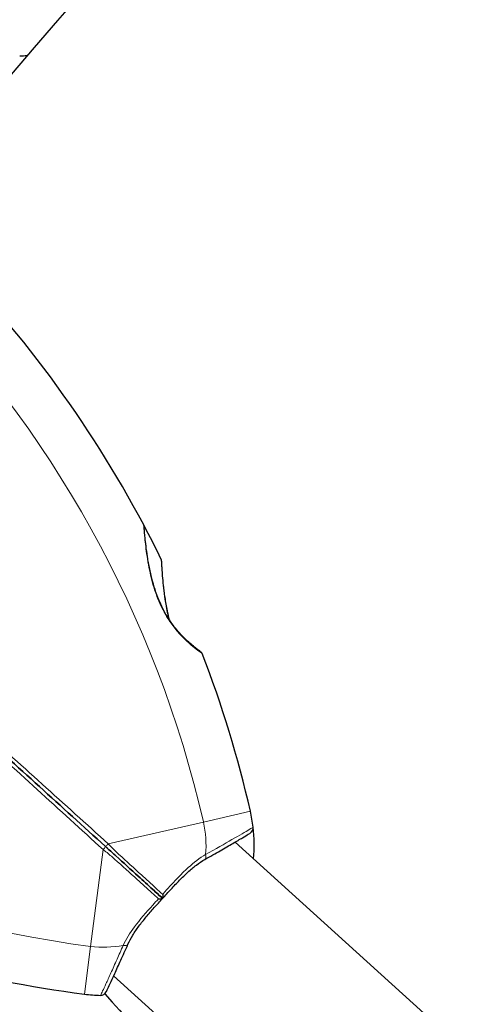
# Model space of a CAD drawing. Units: millimetres. Extents: x 3844 to 10822, y 1222 to 8122.
# Drawn here: x 5499 to 5573, y 5841 to 6004 of the extents above; entities that cross this region are included whole.
import ezdxf

# ---------------------------------------------------------------- set-up
doc = ezdxf.new("R2010")
doc.units = ezdxf.units.MM
doc.header["$LTSCALE"] = 70
for name, color, linetype, lineweight in [('Widoczne (ISO)', 7, 'Continuous', 25), ('Widoczne wąskie (ISO)', 7, 'Continuous', 15), ('Wymiar (ISO)', 116, 'Continuous', 18)]:
    doc.layers.add(name, color=color, linetype=linetype, lineweight=lineweight)
doc.styles.add('Tekst etykiety (ISO)', font='tahoma.ttf')
doc.dimstyles.new('Domyślne (ISO)', dxfattribs={"dimscale": 70, "dimtxt": 3.5, "dimasz": 2.5, "dimexe": 3.175, "dimexo": 0, "dimgap": 0.762, "dimtad": 1, "dimtoh": 1, "dimdec": 0, "dimrnd": 1e-08, "dimzin": 0, "dimtxsty": 'Tekst etykiety (ISO)', "dimcen": 0.09, "dimdle": 10, "dimclrd": 256, "dimclre": 256, "dimclrt": 256, "dimadec": 0, "dimazin": 0, "dimtfac": 0.714286, "dimtdec": 0, "dimtmove": 0, "dimatfit": 3, "dimfxl": 0, "dimtolj": 1, "dimtzin": 0, "dimlwd": -1, "dimlwe": -1, "dimarcsym": 0})

# ---------------------------------------------------------------- blocks, each defined once
blk = doc.blocks.new('*D26')
at = {"layer": 'Defpoints', "color": 0}
for p in [(5391.31, 5927.7), (9024.07, 4900.87), (5391.31, 4400.87)]:
    blk.add_point(p, dxfattribs=at)
at = {"layer": 'Wymiar (ISO)'}
for p, q in [((5391.31, 5927.7), (5391.31, 4178.62)), ((9024.07, 4900.87), (9024.07, 4178.62)), ((8849.07, 4400.87), (5566.31, 4400.87))]:
    blk.add_line(p, q, dxfattribs=at)
for points in [[(5566.31, 4430.04), (5566.31, 4371.71), (5391.31, 4400.87)], [(8849.07, 4430.04), (8849.07, 4371.71), (9024.07, 4400.87)]]:
    blk.add_solid(points, dxfattribs=at)
at = {"layer": 'Wymiar (ISO)', "insert": (7207.69, 4709.41), "char_height": 245, "attachment_point": 2, "style": 'Tekst etykiety (ISO)'}
blk.add_mtext('\\A1;3633', dxfattribs=at)
blk = doc.blocks.new('*D28')
at = {"layer": 'Defpoints', "color": 0}
for p in [(3956.92, 5927.7), (10110.06, 5605.96), (3956.92, 3524.79)]:
    blk.add_point(p, dxfattribs=at)
at = {"layer": 'Wymiar (ISO)'}
for p, q in [((3956.92, 5927.7), (3956.92, 3302.54)), ((10110.06, 5605.96), (10110.06, 3302.54)), ((9935.06, 3524.79), (4131.92, 3524.79))]:
    blk.add_line(p, q, dxfattribs=at)
for points in [[(4131.92, 3553.96), (4131.92, 3495.62), (3956.92, 3524.79)], [(9935.06, 3553.96), (9935.06, 3495.62), (10110.06, 3524.79)]]:
    blk.add_solid(points, dxfattribs=at)
at = {"layer": 'Wymiar (ISO)', "insert": (7033.49, 3833.33), "char_height": 245, "attachment_point": 2, "style": 'Tekst etykiety (ISO)'}
blk.add_mtext('\\A1;6153', dxfattribs=at)

msp = doc.modelspace()

# ---------------------------------------------------------------- linework, layer by layer
at = {"layer": 'Widoczne (ISO)'}
for p, q in [((5535.13, 5867.55), (5566.47, 5839.11)), ((5514.97, 5845.33), (5546.32, 5816.9))]:
    msp.add_line(p, q, dxfattribs=at)
for centre, radius, start, end in [((6186.67, 5415.69), 900, 117.77084, 141.81192), ((5510.28, 5804.35), 194.07, 92.8643, 93.2249), ((5348.52, 5829.3), 194.07, 27.9427, 45.122), ((5519.52, 5920), 0.5, 4.346, 27.9427), ((5348.52, 5829.3), 194.07, 26.0429, 27.9427), ((5522.44, 5914.28), 0.5, 3.0061, 26.0429), ((5529.22, 5898.7), 0.5, 21.0089, 54.2253), ((5348.52, 5829.3), 194.07, 12.9174, 21.0089), ((5513.31, 5867.09), 25, 6.7367, 12.9174), ((5537.15, 5869.91), 1, 300.968, 6.7367), ((5513.31, 5867.09), 25, 354.654, 6.7367), ((5534.94, 6034.77), 194.07, 254.5592, 262.6507), ((5513.31, 5867.09), 25, 262.6507, 268.8315), ((5512.82, 5843.1), 1, 268.8315, 334.6001), ((6186.67, 6439.71), 900, 221.58442, 225.33933)]:
    msp.add_arc(centre, radius, start, end, dxfattribs=at)
for points, knots in [([(5529.51, 5899.1), (5529.51, 5899.1), (5529.48, 5899.13), (5529.33, 5899.23), (5529.22, 5899.32), (5528.93, 5899.53), (5528.75, 5899.67), (5528.33, 5900), (5528.1, 5900.2), (5527.58, 5900.64), (5527.3, 5900.89), (5526.73, 5901.43), (5526.43, 5901.73), (5525.83, 5902.37), (5525.54, 5902.71), (5524.97, 5903.42), (5524.69, 5903.79), (5524.16, 5904.56), (5523.9, 5904.97), (5523.41, 5905.81), (5523.18, 5906.26), (5522.73, 5907.2), (5522.51, 5907.7), (5522.09, 5908.77), (5521.89, 5909.35), (5521.52, 5910.57), (5521.34, 5911.22), (5521.02, 5912.56), (5520.88, 5913.27), (5520.7, 5914.29), (5520.64, 5914.63), (5520.49, 5915.6), (5520.41, 5916.2), (5520.28, 5917.26), (5520.23, 5917.73), (5520.15, 5918.49), (5520.12, 5918.81), (5520.08, 5919.3), (5520.06, 5919.5), (5520.04, 5919.78), (5520.03, 5919.88), (5520.02, 5920.01), (5520.02, 5920.04), (5520.02, 5920.04)], [-1.670426, -1.670426, -1.670426, -1.670426, -1.506902, -1.506902, -1.341279, -1.341279, -1.174001, -1.174001, -1.007842, -1.007842, -0.843818, -0.843818, -0.684575, -0.684575, -0.532983, -0.532983, -0.386198, -0.386198, -0.242391, -0.242391, -0.093746, -0.093746, 0.066234, 0.066234, 0.24486, 0.24486, 0.447157, 0.447157, 0.673502, 0.673502, 0.788155, 0.788155, 1.010678, 1.010678, 1.20757, 1.20757, 1.373826, 1.373826, 1.518853, 1.518853, 1.637616, 1.637616, 1.75638, 1.75638, 1.75638, 1.75638]), ([(5524.25, 5904.44), (5524.12, 5904.96), (5524, 5905.48), (5523.74, 5906.73), (5523.62, 5907.47), (5523.46, 5908.54), (5523.41, 5908.89), (5523.33, 5909.55), (5523.29, 5909.87), (5523.19, 5910.77), (5523.14, 5911.31), (5523.07, 5912.23), (5523.04, 5912.62), (5523, 5913.24), (5522.98, 5913.48), (5522.96, 5913.87), (5522.95, 5914.01), (5522.94, 5914.24), (5522.94, 5914.31), (5522.94, 5914.31)], [0.300191, 0.300191, 0.300191, 0.300191, 0.460411, 0.460411, 0.696489, 0.696489, 0.814568, 0.814568, 0.928117, 0.928117, 1.142095, 1.142095, 1.321936, 1.321936, 1.474461, 1.474461, 1.607979, 1.607979, 1.77459, 1.77459, 1.77459, 1.77459]), ([(5469.24, 5907.08), (5476.65, 5900.35), (5484.12, 5893.58), (5498.96, 5880.11), (5506.34, 5873.42), (5513.57, 5866.86)], [0, 0, 0, 0, 3.002595, 3.002595, 6.00519, 6.00519, 6.00519, 6.00519]), ([(5513.57, 5866.86), (5506.34, 5873.42), (5498.96, 5880.11), (5484.12, 5893.58), (5476.65, 5900.35), (5469.24, 5907.08)], [0, 0, 0, 0, 3.002595, 3.002595, 6.00519, 6.00519, 6.00519, 6.00519]), ([(5530.13, 5864.68), (5531.03, 5865.19), (5531.88, 5865.68), (5533.45, 5866.57), (5534.15, 5866.98), (5535.39, 5867.7), (5535.92, 5868.02), (5536.78, 5868.53), (5537.11, 5868.72), (5537.55, 5868.98), (5537.66, 5869.05), (5537.66, 5869.05)], [0, 0, 0, 0, 0.363611, 0.363611, 0.727223, 0.727223, 1.090834, 1.090834, 1.454445, 1.454445, 1.818057, 1.818057, 1.818057, 1.818057]), ([(5513.57, 5866.86), (5513.7, 5866.74), (5513.84, 5866.62), (5514.19, 5866.29), (5514.42, 5866.09), (5514.87, 5865.68), (5515.11, 5865.47), (5516.6, 5864.11), (5517.84, 5862.98), (5519.87, 5861.14), (5520.67, 5860.41), (5522.02, 5859.19), (5522.56, 5858.7), (5523.1, 5858.21)], [7.40112, 7.40112, 7.40112, 7.40112, 7.457097, 7.457097, 7.554849, 7.554849, 7.656364, 7.656364, 8.213749, 8.213749, 8.588076, 8.588076, 8.848957, 8.848957, 8.848957, 8.848957]), ([(5523.1, 5858.21), (5522.56, 5858.7), (5522.02, 5859.19), (5520.67, 5860.41), (5519.87, 5861.14), (5517.84, 5862.98), (5516.6, 5864.11), (5515.11, 5865.47), (5514.87, 5865.68), (5514.42, 5866.09), (5514.19, 5866.29), (5513.84, 5866.62), (5513.7, 5866.74), (5513.57, 5866.86)], [0.387009, 0.387009, 0.387009, 0.387009, 0.647912, 0.647912, 1.022217, 1.022217, 1.579602, 1.579602, 1.681117, 1.681117, 1.778869, 1.778869, 1.834847, 1.834847, 1.834847, 1.834847]), ([(5523.1, 5858.21), (5523.57, 5858.73), (5524.04, 5859.24), (5524.97, 5860.24), (5525.44, 5860.74), (5526.37, 5861.69), (5526.84, 5862.14), (5527.77, 5862.99), (5528.24, 5863.39), (5529.18, 5864.1), (5529.66, 5864.41), (5530.13, 5864.68)], [0.270296, 0.270296, 0.270296, 0.270296, 0.47906, 0.47906, 0.687824, 0.687824, 0.896588, 0.896588, 1.105352, 1.105352, 1.314116, 1.314116, 1.314116, 1.314116]), ([(5517.35, 5850.59), (5517.57, 5851.08), (5517.83, 5851.59), (5518.45, 5852.6), (5518.8, 5853.1), (5519.55, 5854.11), (5519.96, 5854.62), (5520.82, 5855.64), (5521.26, 5856.15), (5522.17, 5857.18), (5522.64, 5857.69), (5523.1, 5858.21)], [0, 0, 0, 0, 0.208764, 0.208764, 0.417528, 0.417528, 0.626292, 0.626292, 0.835056, 0.835056, 1.04382, 1.04382, 1.04382, 1.04382]), ([(5522.42, 5858.14), (5522.42, 5858.14), (5522.42, 5858.14), (5522.53, 5858.14), (5522.62, 5858.14), (5522.79, 5858.15), (5522.87, 5858.16), (5523, 5858.18), (5523.05, 5858.19), (5523.09, 5858.2), (5523.1, 5858.21), (5523.1, 5858.21)], [-0.1079607, -0.1079607, -0.1079607, -0.1079607, -0.1074874, -0.1074874, -0.0782047, -0.0782047, -0.0500193, -0.0500193, -0.021908, -0.021908, 0, 0, 0, 0]), ([(5523.1, 5858.9), (5523.11, 5858.9), (5523.11, 5858.89), (5523.12, 5858.79), (5523.13, 5858.7), (5523.13, 5858.52), (5523.13, 5858.44), (5523.13, 5858.32), (5523.12, 5858.27), (5523.11, 5858.22), (5523.1, 5858.21), (5523.1, 5858.21)], [-0.0005465, -0.0005465, -0.0005465, -0.0005465, 0, 0, 0.0338117, 0.0338117, 0.0663563, 0.0663563, 0.0988154, 0.0988154, 0.1241118, 0.1241118, 0.1241118, 0.1241118]), ([(5513.72, 5842.67), (5513.72, 5842.67), (5513.78, 5842.79), (5514, 5843.25), (5514.16, 5843.6), (5514.59, 5844.51), (5514.85, 5845.06), (5515.45, 5846.37), (5515.79, 5847.11), (5516.52, 5848.74), (5516.92, 5849.64), (5517.35, 5850.59)], [1.818057, 1.818057, 1.818057, 1.818057, 2.182362, 2.182362, 2.546667, 2.546667, 2.910972, 2.910972, 3.275277, 3.275277, 3.639582, 3.639582, 3.639582, 3.639582])]:
    msp.add_open_spline(points, degree=3, knots=knots, dxfattribs=at)
at = {"layer": 'Widoczne wąskie (ISO)'}
for p, q in [((5537.68, 5872.68), (5529.88, 5870.89)), ((5529.88, 5870.89), (5514.08, 5867.27)), ((5513.21, 5866.31), (5511.14, 5850.23)), ((5511.14, 5850.23), (5510.11, 5842.3))]:
    msp.add_line(p, q, dxfattribs=at)
for centre, radius, start, end in [((5348.52, 5829.3), 186.07, 12.9174, 45.122), ((5534.94, 6034.77), 186.07, 230.4461, 262.6507), ((5513.31, 5867.09), 17, 354.5972, 12.9174), ((5513.31, 5867.09), 17, 262.6507, 280.9709)]:
    msp.add_arc(centre, radius, start, end, dxfattribs=at)
for centre, major_axis, ratio, start_param, end_param in [((5522.11, 5907.39), (0.46, 0.196), 0.030407, 0, 0.583835), ((5513.23, 5866.49), (0.336, 0.37), 0.22099, 4.40525, 6.283185), ((5513.91, 5867.23), (-0.336, -0.37), 0.22099, 0, 1.877935), ((5529.64, 5865.55), (0.494, -0.869), 0.523404, 0, 1.219345), ((5516.43, 5850.99), (0.913, -0.407), 0.523404, 5.06384, 6.283185)]:
    msp.add_ellipse(centre, major_axis=major_axis, ratio=ratio, start_param=start_param, end_param=end_param, dxfattribs=at)
for points, knots in [([(5519.96, 5920.24), (5519.96, 5920.23), (5519.98, 5920.02), (5520.04, 5919.24), (5520.08, 5918.72), (5520.22, 5917.22), (5520.34, 5916.17), (5520.6, 5914.42), (5520.71, 5913.79), (5521.05, 5912.04), (5521.32, 5910.89), (5521.92, 5909), (5522.19, 5908.27), (5522.49, 5907.56)], [5.097779, 5.097779, 5.097779, 5.097779, 5.399303, 5.399303, 5.680104, 5.680104, 6.073814, 6.073814, 6.277745, 6.277745, 6.632461, 6.632461, 6.854159, 6.854159, 6.854159, 6.854159]), ([(5522.89, 5914.5), (5522.88, 5914.5), (5522.89, 5914.32), (5522.93, 5913.62), (5522.96, 5913.11), (5523.06, 5911.61), (5523.15, 5910.52), (5523.36, 5908.71), (5523.45, 5908.07), (5523.7, 5906.51), (5523.88, 5905.59), (5524.11, 5904.65)], [5.135325, 5.135325, 5.135325, 5.135325, 5.410793, 5.410793, 5.691755, 5.691755, 6.099272, 6.099272, 6.307421, 6.307421, 6.593339, 6.593339, 6.593339, 6.593339]), ([(5514.08, 5867.27), (5506.81, 5873.83), (5499.4, 5880.52), (5484.5, 5893.97), (5477.01, 5900.73), (5469.58, 5907.45)], [-6.00519, -6.00519, -6.00519, -6.00519, -3.002595, -3.002595, 0, 0, 0, 0]), ([(5522.49, 5907.56), (5522.91, 5906.57), (5523.41, 5905.61), (5524.39, 5904.05), (5524.85, 5903.42), (5525.53, 5902.59), (5525.76, 5902.34), (5526.47, 5901.56), (5526.96, 5901.09), (5527.64, 5900.48), (5527.87, 5900.28), (5528.51, 5899.75), (5528.87, 5899.47), (5529.23, 5899.21), (5529.31, 5899.15), (5529.58, 5898.95), (5529.69, 5898.87), (5529.69, 5898.87)], [0, 0, 0, 0, 0.308124, 0.308124, 0.541229, 0.541229, 0.652706, 0.652706, 0.89956, 0.89956, 1.034971, 1.034971, 1.305065, 1.305065, 1.400181, 1.400181, 1.670426, 1.670426, 1.670426, 1.670426]), ([(5468.91, 5906.71), (5476.31, 5899.96), (5483.77, 5893.16), (5498.6, 5879.64), (5505.98, 5872.91), (5513.21, 5866.31)], [-6.00519, -6.00519, -6.00519, -6.00519, -3.002595, -3.002595, 0, 0, 0, 0]), ([(5538.14, 5870.02), (5538.13, 5870.02), (5537.92, 5869.89), (5536.91, 5869.3), (5535.92, 5868.71), (5533.41, 5867.27), (5531.9, 5866.42), (5530.24, 5865.49)], [-1.818057, -1.818057, -1.818057, -1.818057, -1.323042, -1.323042, -0.639858, -0.639858, 0, 0, 0, 0]), ([(5513.21, 5866.31), (5513.39, 5866.18), (5513.54, 5866.07), (5513.94, 5865.75), (5514.18, 5865.55), (5514.65, 5865.14), (5514.89, 5864.94), (5516.41, 5863.58), (5517.66, 5862.45), (5519.7, 5860.6), (5520.52, 5859.87), (5521.68, 5858.81), (5522.05, 5858.47), (5522.42, 5858.14)], [-1.834847, -1.834847, -1.834847, -1.834847, -1.778869, -1.778869, -1.681117, -1.681117, -1.579602, -1.579602, -1.022217, -1.022217, -0.647912, -0.647912, -0.473714, -0.473714, -0.473714, -0.473714]), ([(5523.1, 5858.9), (5522.74, 5859.23), (5522.37, 5859.56), (5521.2, 5860.62), (5520.4, 5861.36), (5518.35, 5863.22), (5517.11, 5864.35), (5515.61, 5865.73), (5515.38, 5865.95), (5514.93, 5866.38), (5514.71, 5866.59), (5514.36, 5866.96), (5514.23, 5867.1), (5514.08, 5867.27)], [-8.762252, -8.762252, -8.762252, -8.762252, -8.588076, -8.588076, -8.213749, -8.213749, -7.656364, -7.656364, -7.554849, -7.554849, -7.457097, -7.457097, -7.40112, -7.40112, -7.40112, -7.40112]), ([(5530.24, 5865.49), (5529.25, 5864.92), (5528.29, 5864.17), (5526.72, 5862.74), (5526.1, 5862.12), (5525.48, 5861.47), (5524.71, 5860.66), (5523.94, 5859.82), (5523.15, 5858.95), (5523.13, 5858.92), (5523.1, 5858.9)], [-1.3141159, -1.3141159, -1.3141159, -1.3141159, -0.9220356, -0.9220356, -0.6570579, -0.6570579, -0.6570579, -0.328529, -0.328529, -0.3189568, -0.3189568, -0.3189568, -0.3189568]), ([(5522.42, 5858.14), (5522.1, 5857.79), (5521.79, 5857.44), (5520.39, 5855.89), (5519.34, 5854.69), (5517.67, 5852.47), (5517.02, 5851.44), (5516.55, 5850.4)], [-0.9951591, -0.9951591, -0.9951591, -0.9951591, -0.8602975, -0.8602975, -0.3920785, -0.3920785, 0, 0, 0, 0]), ([(5516.55, 5850.4), (5516.19, 5849.6), (5515.85, 5848.82), (5515.17, 5847.27), (5514.83, 5846.51), (5514.21, 5845.13), (5513.93, 5844.53), (5513.25, 5843.05), (5512.95, 5842.42), (5512.82, 5842.13), (5512.8, 5842.1), (5512.8, 5842.1)], [-3.639582, -3.639582, -3.639582, -3.639582, -3.343478, -3.343478, -3.001588, -3.001588, -2.659697, -2.659697, -2.006242, -2.006242, -1.818057, -1.818057, -1.818057, -1.818057])]:
    msp.add_open_spline(points, degree=3, knots=knots, dxfattribs=at)

# ---------------------------------------------------------------- dimensions: what is measured, and where the dimension line sits
at = {"layer": 'Wymiar (ISO)'}
for base, p1, p2, picture, middle in [((3956.92, 3524.79), (10110.06, 5605.96), (3956.92, 5927.7), '*D28', (7033.49, 3524.79)), ((5391.31, 4400.87), (9024.07, 4900.87), (5391.31, 5927.7), '*D26', (7207.69, 4400.87))]:
    dim = msp.add_linear_dim(base=base, p1=p1, p2=p2, angle=180, dimstyle='Domyślne (ISO)', override={"dimtoh": 0, "dimdec": 0, "dimtp": 0, "dimtm": 0, "dimtdec": 0, "dimtofl": 0, "dimatfit": 1}, dxfattribs=at)
    dim.commit()
    dim.dimension.update_dxf_attribs({"geometry": picture, "text_midpoint": middle, "dimtype": 160})

doc.saveas('drawing.dxf')
